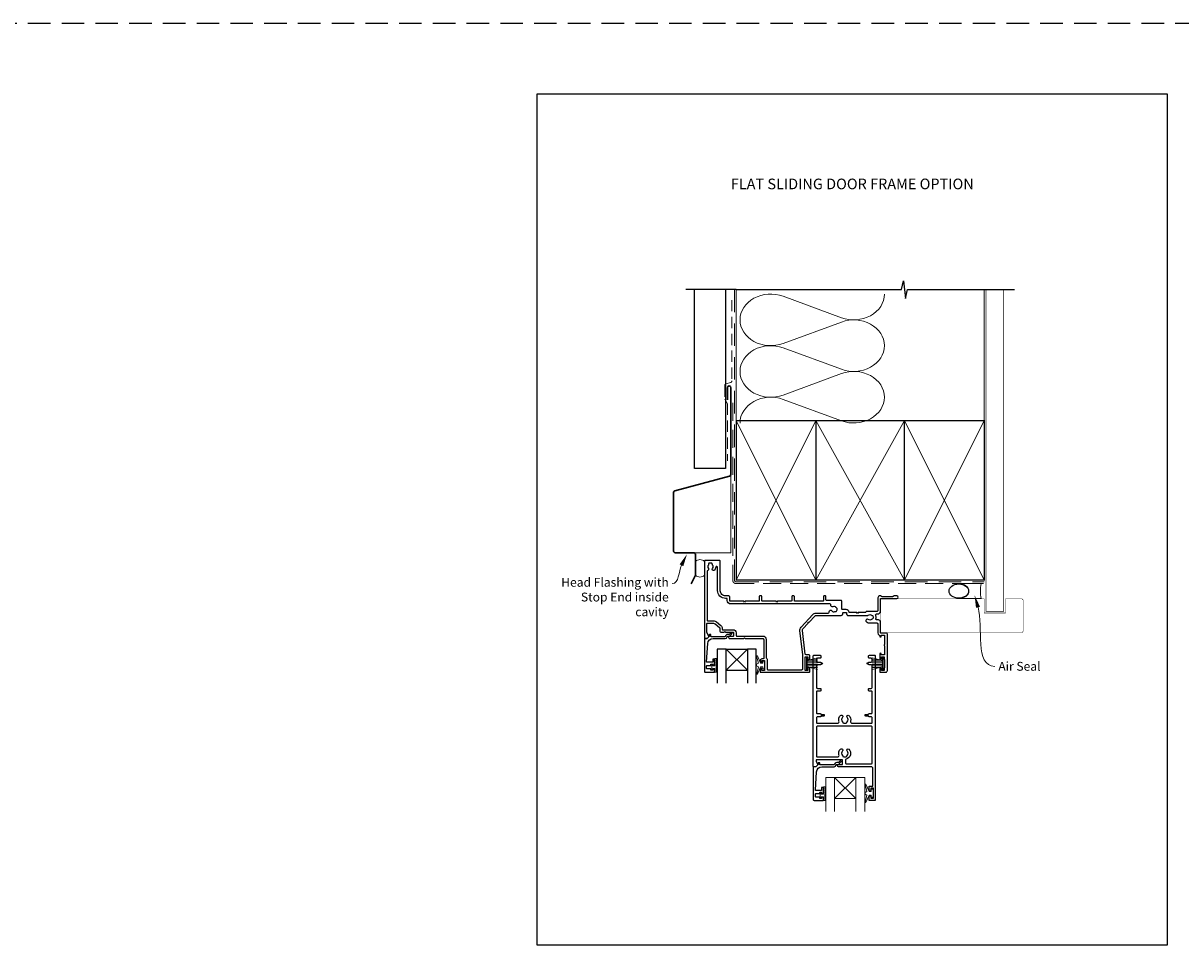
# Model space of a CAD drawing. Units: millimetres. Extents: x -161 to 2047, y -1602 to 568.
# Drawn here: x 846 to 1500, y -1072 to -551 of the extents above; entities that cross this region are included whole.
import ezdxf
from ezdxf.enums import TextEntityAlignment as Align

# ---------------------------------------------------------------- set-up
doc = ezdxf.new("R2010")
doc.units = ezdxf.units.MM
doc.header["$MEASUREMENT"] = 0
doc.linetypes.add('DASHED', pattern=[19.05, 12.7, -6.35])
doc.layers.get('Defpoints').update_dxf_attribs({"color": 1})
for name, color, linetype in [('02747$0$APL Joinery', 2, 'Continuous'), ('05132$0$APL Joinery', 2, 'Continuous'), ('APL Joinery', 2, 'Continuous')]:
    doc.layers.add(name, color=color, linetype=linetype)
doc.styles.add('Arial-Bold', font='arialbd.ttf')
doc.styles.add('General notes', font='arial.ttf', dxfattribs={"height": 3.5})

# ---------------------------------------------------------------- blocks, each defined once
blk = doc.blocks.new('sealant')
at = {"layer": 'APL Joinery', "color": 9, "lineweight": 20}
blk.add_lwpolyline([(-10.46, -7), (0, -7, -0.106806), (0, 0), (-10.46, 0)], format="xyb", dxfattribs=at)
at = {"layer": 'APL Joinery', "color": 9, "lineweight": 20, "extrusion": (0, 0, -1)}
blk.add_ellipse((-10.46, -3.5), major_axis=(4.77, 0), ratio=0.733157, start_param=-1.570796, end_param=1.570796, dxfattribs=at)
at = {"layer": 'APL Joinery', "color": 7, "lineweight": 25}
blk.add_ellipse((-10.46, -3.5), major_axis=(-4.56, 0), ratio=0.728665, dxfattribs=at)

msp = doc.modelspace()

# ---------------------------------------------------------------- linework, layer by layer
at = {"layer": '02747$0$APL Joinery'}
for points in [[(1289.19, -910.1, 1), (1290.19, -910.11), (1290.19, -908.4, 0.414214), (1289.69, -907.9), (1288.13, -907.9, -0.380306), (1287.64, -907.46), (1286.06, -894.11, -0.217658), (1286.32, -893.32), (1289.26, -890.1), (1289.24, -889.54), (1289.8, -889.51), (1292.98, -886.03, -0.210681), (1293.72, -885.7), (1307.94, -885.7, 0.414185), (1308.94, -884.7), (1308.94, -884.19, -0.414214), (1309.14, -883.99), (1310.74, -883.99, -0.414214), (1310.94, -884.19), (1310.94, -884.7, 0.414214), (1311.94, -885.7), (1322.78, -885.7, 0.137773), (1323.2, -885.53, -0.344012), (1325.08, -885.53, 0.113915), (1325.42, -885.69, -0.234546), (1325.77, -885.97, -0.223785), (1325.77, -887.5, -0.234546), (1325.42, -887.78, 0.113915), (1325.08, -887.94, -0.344012), (1323.2, -887.94, 1), (1322.17, -889.26, 0.167197), (1324.14, -889.93), (1328.14, -889.93, -0.414214), (1328.64, -890.43), (1328.64, -895.55, 0.293428), (1329.4, -896.74, -0.293428), (1329.69, -897.19), (1329.69, -897.4, 1), (1330.54, -897.4), (1330.54, -896.9), (1332.34, -896.9), (1332.34, -902.11, 0.577044), (1332.34, -902.8), (1332.34, -907.9), (1330.54, -907.9), (1330.54, -907.4, 1), (1329.69, -907.4), (1329.69, -910.11, 1), (1330.69, -910.1), (1330.69, -909), (1332.19, -909), (1332.19, -910.1, 0.201513), (1332.34, -910.46), (1332.34, -915.25, 0.201513), (1332.19, -915.6), (1332.19, -916.7), (1330.69, -916.7), (1330.69, -915.6, 1), (1329.69, -915.6), (1329.69, -917.5, 0.414214), (1329.89, -917.7), (1333.04, -917.7, 0.414214), (1334.04, -916.7), (1334.04, -896.3, 0.414213), (1333.34, -895.6), (1330.34, -895.6, -0.414206), (1330.04, -895.3), (1330.04, -889.24, 0.414206), (1329.04, -888.24), (1327.98, -888.24, -0.471189), (1327.52, -887.61, 0.155828), (1327.41, -885.49, -0.525402), (1327.87, -884.81), (1328.64, -884.81, 0.414214), (1330.04, -883.41), (1330.04, -876.4, -0.414207), (1330.34, -876.1), (1339.34, -876.1, 1), (1339.34, -874.7), (1337.66, -874.7, 0.198912), (1337.45, -874.79), (1337.22, -875.01, -0.198912), (1337.01, -875.1), (1330.96, -875.1, -0.198912), (1330.75, -875.01), (1330.52, -874.79, 0.198912), (1330.31, -874.7), (1329.64, -874.7, 0.414207), (1328.64, -875.7), (1328.64, -882.91, -0.414214), (1328.14, -883.41), (1322.35, -883.41, 0.325933), (1321.87, -883.76, -0.325933), (1321.39, -884.1), (1317.59, -884.1), (1317.19, -884.5), (1316.79, -884.1), (1312.72, -884.1, -0.372927), (1312.52, -883.93, 0.372927), (1310.74, -882.39), (1308.84, -882.39, -0.414214), (1308.34, -881.89), (1308.34, -877.7, 0.414234), (1307.84, -877.2), (1299.59, -877.2, -0.414145), (1299.29, -876.9), (1299.29, -875, 0.414124), (1298.99, -874.7), (1298.19, -874.7, 0.414303), (1297.89, -875), (1297.89, -877.41, -0.414291), (1297.59, -877.71), (1281.79, -877.71, -0.414226), (1281.49, -877.41), (1281.49, -875, 0.414214), (1281.19, -874.7), (1280.29, -874.7, 0.414214), (1279.99, -875), (1279.99, -877.4, -0.414214), (1279.69, -877.7), (1272.04, -877.7), (1271.64, -878.1), (1271.24, -877.7), (1263.49, -877.7, -0.414214), (1263.19, -877.4), (1263.19, -875, 0.414214), (1262.89, -874.7), (1261.99, -874.7, 0.414214), (1261.69, -875), (1261.69, -877.4, -0.414214), (1261.39, -877.7), (1253.79, -877.7), (1253.39, -878.1), (1252.99, -877.7), (1245.49, -877.7, -0.414214), (1244.99, -877.2), (1244.99, -875.2, 0.414214), (1244.49, -874.7), (1242.69, -874.7, -0.414214), (1239.69, -871.7), (1239.69, -855.2, 0.414259), (1239.19, -854.7), (1231.19, -854.7, 0.414214), (1230.69, -855.2), (1230.69, -898.4, 0.414214), (1230.99, -898.7), (1232.13, -898.7, 0.198932), (1232.28, -898.64), (1233.22, -897.7, 0.339361), (1233.27, -897.34), (1232.15, -895.4, -0.131586), (1232.09, -895.15), (1232.09, -890.4, -0.414214), (1232.39, -890.1), (1235.76, -890.1, -0.171886), (1236.7, -890.44), (1239.2, -892.46, -0.226221), (1239.39, -892.85), (1239.39, -894.15, 0.414214), (1240.39, -895.15), (1241.89, -895.15), (1242.29, -894.75), (1242.69, -895.15), (1246.89, -895.15, -0.414214), (1247.19, -895.45), (1247.19, -897.2, -0.414214), (1246.89, -897.5), (1244.94, -897.5, 1.003431), (1244.94, -898.7), (1252.99, -898.7), (1253.39, -898.3), (1253.79, -898.7), (1263.69, -898.7, -0.414214), (1264.19, -899.2), (1264.19, -909.9, -0.414214), (1263.89, -910.2), (1263.19, -910.2, 0.414214), (1262.19, -911.2), (1262.19, -911.96, 1), (1263.19, -911.95), (1263.19, -911.2), (1264.69, -911.2), (1264.69, -916.7), (1263.19, -916.7), (1263.19, -915.95, 1), (1262.19, -915.95), (1262.19, -917.5, 0.414214), (1262.39, -917.7), (1289.99, -917.7, 0.414214), (1290.19, -917.5), (1290.19, -915.6, 1), (1289.19, -915.6), (1289.19, -916.7), (1287.69, -916.7), (1287.69, -909), (1289.19, -909)], [(1303.24, -880.73, -0.600135), (1302.09, -879.8, 0.471151), (1301.6, -879.2), (1245.59, -879.2, -0.414214), (1243.59, -877.2), (1243.59, -876.4, 0.414214), (1243.29, -876.1), (1242.69, -876.1, -0.414214), (1238.19, -871.6), (1238.19, -858.56, 0.971577), (1237.13, -858.46, -0.166676), (1236.33, -860.24, -0.858739), (1235.32, -859.15, 0.352819), (1235.32, -857.24, -0.184068), (1235.16, -856.73, 0.431196), (1234.66, -856.2), (1233.37, -856.2, 0.495641), (1233.09, -856.58, -0.24139), (1232.95, -857.24, 0.352396), (1232.95, -859.15, -0.544199), (1232.56, -860.33, 0.34138), (1232.19, -860.81), (1232.19, -888.2, 0.414214), (1232.69, -888.7), (1235.76, -888.7, -0.171886), (1237.58, -889.35), (1240.08, -891.37, -0.226221), (1240.79, -892.85), (1240.79, -893.45, 0.414214), (1241.09, -893.75), (1246.89, -893.75, -0.414214), (1248.59, -895.45), (1248.59, -897, 0.414214), (1248.89, -897.3), (1263.69, -897.3, -0.414214), (1265.59, -899.2), (1265.59, -909.44, 0.267949), (1265.84, -909.87, -0.267949), (1266.09, -910.3), (1266.09, -915.8, 0.414214), (1266.59, -916.3), (1285.79, -916.3, 0.414214), (1286.29, -915.8), (1286.29, -908.28, 0.029293), (1286.25, -907.69), (1284.67, -894.28, -0.217658), (1285.29, -892.38), (1291.94, -885.09, -0.211082), (1293.72, -884.3), (1300.61, -884.3, 0.414205), (1301.11, -883.8), (1301.11, -883.55, -0.719683), (1302.62, -883.05, 0.344012), (1304.43, -883.53, -0.113915), (1304.8, -883.47, 0.234546), (1305.21, -883.29, 0.223785), (1305.61, -881.81, 0.234546), (1305.34, -881.45, -0.113915), (1305.05, -881.21, 0.344012)], [(1306.69, -945.32, -0.264622), (1307.55, -942.12, -1), (1308.62, -943.17, 0.410535), (1308.62, -945.77, -0.183925), (1308.83, -946.26, 0.28316), (1311.04, -946.26, -0.183925), (1311.25, -945.77, 0.410535), (1311.25, -943.17, -1), (1312.32, -942.12, -0.264622), (1313.18, -945.32, 0.491238), (1314.14, -946.57), (1324.89, -946.57, 0.414214), (1325.39, -946.07), (1325.39, -943.41, 0.414218), (1324.89, -942.91), (1323.64, -942.91, -0.414218), (1323.44, -942.71), (1323.44, -942.51), (1321.79, -942.51, -0.414214), (1321.54, -942.26), (1321.54, -941.76, -0.414214), (1321.79, -941.51), (1323.44, -941.51), (1323.44, -941.31, -0.414209), (1323.64, -941.11), (1324.89, -941.11, 0.414209), (1325.39, -940.61), (1325.39, -928.84, 0.414218), (1324.89, -928.34), (1323.64, -928.34, -0.414218), (1323.44, -928.14), (1323.44, -927.04, -0.414209), (1323.64, -926.84), (1324.89, -926.84, 0.414209), (1325.39, -926.34), (1325.39, -914.08, 0.414218), (1324.89, -913.58), (1323.64, -913.58, -0.414218), (1323.44, -913.38), (1323.44, -913.18), (1322.94, -913.18, -1), (1322.94, -912.38), (1323.44, -912.38), (1323.44, -912.18, -0.414209), (1323.64, -911.98), (1324.89, -911.98, 0.414209), (1325.39, -911.48), (1325.39, -910.37, 0.416787), (1324.88, -909.87), (1323.94, -909.87, -0.414214), (1323.44, -909.37), (1323.44, -908.57, -0.414212), (1323.94, -908.07), (1326.69, -908.07, -0.414216), (1327.19, -908.57), (1327.19, -989.87, -0.414214), (1326.99, -990.07), (1323.89, -990.07, -0.414214), (1323.69, -989.87), (1323.69, -988.02, -1), (1324.69, -988.02), (1324.69, -988.77), (1326.19, -988.77), (1326.19, -983.27), (1324.69, -983.27), (1324.69, -984.02, -1), (1323.69, -984.03), (1323.69, -982.17, -0.414214), (1323.89, -981.97), (1325.79, -981.97), (1325.79, -972.07, 0.414214), (1324.79, -971.07), (1306.43, -971.07, -0.990222), (1306.44, -969.87), (1308.69, -969.87), (1308.69, -967.17), (1293.82, -967.18), (1293.82, -967.93, 0.133366), (1293.89, -968.18), (1294.81, -969.78, -0.339363), (1294.78, -970.02), (1293.78, -971.02, -0.216087), (1293.62, -971.07), (1292.37, -971.07, -0.394387), (1292.19, -970.88), (1292.19, -908.57, -0.414214), (1292.69, -908.07), (1295.94, -908.07, -0.414214), (1296.44, -908.57), (1296.44, -909.37, -0.414214), (1295.94, -909.87), (1294.49, -909.87, 0.414214), (1293.99, -910.37), (1293.99, -911.48, 0.414214), (1294.49, -911.98), (1296.24, -911.98, -0.414214), (1296.44, -912.18), (1296.44, -912.38), (1296.94, -912.38, -1), (1296.94, -913.18), (1296.44, -913.18), (1296.44, -913.38, -0.414214), (1296.24, -913.58), (1294.49, -913.58, 0.414214), (1293.99, -914.08), (1293.99, -926.34, 0.414214), (1294.49, -926.84), (1296.24, -926.84, -0.414214), (1296.44, -927.04), (1296.44, -928.14, -0.414214), (1296.24, -928.34), (1294.49, -928.34, 0.414214), (1293.99, -928.84), (1293.99, -940.61, 0.414214), (1294.49, -941.11), (1296.24, -941.11, -0.414214), (1296.44, -941.31), (1296.44, -941.51), (1298.09, -941.51, -0.414214), (1298.34, -941.76), (1298.34, -942.26, -0.414214), (1298.09, -942.51), (1296.44, -942.51), (1296.44, -942.71, -0.414214), (1296.24, -942.91), (1294.49, -942.91, 0.414214), (1293.99, -943.41), (1293.99, -946.07, 0.414214), (1294.49, -946.57), (1305.73, -946.57, 0.491238)], [(1310.67, -966.74, 0.350419), (1310.29, -967.23), (1310.29, -968.97, 0.414213), (1310.79, -969.47), (1324.89, -969.47, 0.414214), (1325.39, -968.97), (1325.39, -948.67, 0.414214), (1324.89, -948.17), (1294.49, -948.17, 0.414214), (1293.99, -948.67), (1293.99, -965.08, 0.414221), (1294.49, -965.58), (1305.75, -965.57, 0.483073), (1306.69, -964.32, -0.264622), (1307.55, -961.12, -1), (1308.62, -962.18, 0.410535), (1308.62, -964.77, -0.183925), (1308.83, -965.26, 0.133766), (1309.89, -965.57), (1309.98, -965.57, 0.133753), (1311.04, -965.26, -0.183925), (1311.25, -964.77, 0.410535), (1311.25, -962.18, -1), (1312.32, -961.12, -0.588372)]]:
    msp.add_lwpolyline(points, format="xyb", close=True, dxfattribs=at)
at = {"layer": '05132$0$APL Joinery'}
msp.add_lwpolyline([(1292.67, -990.07), (1297.67, -990.07, 0.414214), (1297.87, -989.87), (1297.87, -988.44, 0.414214), (1297.67, -988.24), (1297.07, -988.24, 0.414214), (1296.87, -988.44), (1296.87, -988.79, -0.414214), (1296.67, -988.99), (1296.07, -988.99, -0.414214), (1295.87, -988.79), (1295.87, -988.44, 0.414214), (1295.67, -988.24), (1293.87, -988.24, -0.414214), (1293.37, -987.74), (1293.37, -986.74, -0.414214), (1293.87, -986.24), (1295.67, -986.24, 0.414214), (1295.87, -986.04), (1295.87, -985.69, -0.414214), (1296.07, -985.49), (1296.67, -985.49, -0.414214), (1296.87, -985.69), (1296.87, -986.04, 0.414214), (1297.07, -986.24), (1297.67, -986.24, 0.414214), (1297.87, -986.04), (1297.87, -982.94, 0.414214), (1297.67, -982.74), (1297.07, -982.74, 0.414214), (1296.87, -982.94), (1296.87, -984.29, -0.414214), (1296.67, -984.49), (1293.61, -984.49, -0.432616), (1293.41, -984.28), (1294.06, -973.89, -0.396047), (1297.05, -971.07), (1303.98, -971.07, 0.376399), (1304.98, -970.21, -0.354114), (1305.43, -969.77), (1305.86, -969.77, 0.267949), (1307.16, -969.03), (1307.41, -968.6, -0.185234), (1307.83, -968.26, 0.790041), (1307.8, -967.87, 0.245536), (1306.74, -968.23), (1306.37, -968.62, -0.205475), (1306, -968.77), (1305.41, -968.77, 0.363898), (1303.98, -970.07), (1296.07, -970.07, -0.414214), (1295.87, -969.87), (1295.87, -969.05, 0.414214), (1295.67, -968.85), (1295.07, -968.85, 0.414214), (1294.87, -969.05), (1294.87, -969.83, -0.198912), (1294.81, -969.97), (1293.7, -971.07), (1292.37, -971.07, 0.414214), (1292.17, -971.27), (1292.17, -989.57, 0.414214)], format="xyb", close=True, dxfattribs=at)
at = {"layer": 'APL Joinery', "color": 142, "linetype": 'DASHED'}
msp.add_line((-160.81, -551.34), (2047.19, -551.34), dxfattribs=at)
at = {"layer": 'APL Joinery', "color": 250, "lineweight": 5}
for p, q in [((1275.12, -705.5), (1308.05, -717.61)), ((1308.05, -720.06), (1275.12, -732.17)), ((1275.12, -734.61), (1308.05, -746.72)), ((1308.05, -749.16), (1275.12, -761.27)), ((1275.12, -763.72), (1308.05, -775.83))]:
    msp.add_line(p, q, dxfattribs=at)
at = {"layer": 'APL Joinery', "color": 252, "lineweight": 5}
for p, q in [((1254.96, -904.65), (1242.96, -916.65)), ((1242.96, -904.65), (1254.96, -916.65)), ((1288.29, -909.4), (1288.29, -916.3)), ((1288.79, -909.4), (1288.29, -909.4)), ((1288.79, -909.4), (1288.79, -916.3)), ((1294.54, -909.56), (1288.79, -911.11)), ((1288.79, -911.55), (1294.54, -911.55)), ((1288.79, -912.39), (1294.54, -912.39)), ((1288.79, -913.31), (1294.54, -913.31)), ((1288.79, -914.15), (1294.54, -914.15)), ((1288.79, -914.6), (1294.54, -916.14)), ((1290.25, -910.71), (1294.54, -910.71)), ((1290.25, -914.99), (1294.54, -914.99)), ((1325.44, -909.56), (1331.19, -911.11)), ((1329.73, -910.71), (1325.44, -910.71)), ((1331.19, -911.55), (1325.44, -911.55)), ((1331.19, -912.39), (1325.44, -912.39)), ((1331.19, -913.31), (1325.44, -913.31)), ((1331.19, -914.15), (1325.44, -914.15)), ((1331.19, -914.6), (1325.44, -916.14)), ((1329.73, -914.99), (1325.44, -914.99)), ((1331.19, -909.4), (1331.19, -916.3)), ((1331.19, -909.4), (1331.69, -909.4)), ((1331.69, -909.4), (1331.69, -916.3)), ((1288.29, -916.3), (1288.79, -916.3)), ((1331.69, -916.3), (1331.19, -916.3)), ((1316.2, -977.07), (1304.2, -989.07)), ((1304.2, -977.07), (1316.2, -989.07))]:
    msp.add_line(p, q, dxfattribs=at)
at = {"layer": 'APL Joinery', "color": 7}
for p, q in [((1242.96, -904.65), (1254.96, -904.65)), ((1242.96, -916.65), (1254.96, -916.65))]:
    msp.add_line(p, q, dxfattribs=at)
at = {"layer": 'APL Joinery', "color": 252, "lineweight": 15}
for p, q in [((1235.43, -913.33), (1234.83, -913.33)), ((1234.83, -913.33), (1234.83, -916.43)), ((1235.43, -914.08), (1235.43, -913.33)), ((1236.63, -914.08), (1235.43, -914.08)), ((1237.38, -910.07), (1236.63, -910.07)), ((1236.63, -910.07), (1236.63, -914.08)), ((1237.38, -911.24), (1237.38, -910.57)), ((1237.38, -912.41), (1237.38, -911.74)), ((1237.38, -913.58), (1237.38, -912.91)), ((1237.38, -917.13), (1237.38, -914.08)), ((1234.83, -916.43), (1235.43, -916.43)), ((1235.43, -916.43), (1235.43, -915.68)), ((1235.43, -915.68), (1236.63, -915.68)), ((1236.63, -915.68), (1236.63, -917.63)), ((1236.63, -917.63), (1237.38, -917.63))]:
    msp.add_line(p, q, dxfattribs=at)
at = {"layer": 'APL Joinery', "color": 7, "lineweight": 20}
for p, q in [((1304.2, -977.07), (1316.2, -977.07)), ((1304.2, -989.07), (1316.2, -989.07))]:
    msp.add_line(p, q, dxfattribs=at)
at = {"layer": 'APL Joinery', "color": 9, "ltscale": 0.7}
for points in [[(1248.69, -701.75), (1341.94, -701.75), (1343.19, -696.75), (1344.19, -706.75), (1345.44, -701.75), (1388.69, -701.75)], [(1388.69, -701.75), (1405.69, -701.75)]]:
    msp.add_lwpolyline(points, dxfattribs=at)
at = {"layer": 'APL Joinery', "color": 9}
msp.add_lwpolyline([(1248.69, -701.75), (1220.19, -701.75)], dxfattribs=at)
at = {"layer": 'APL Joinery', "color": 7, "lineweight": 25}
msp.add_lwpolyline([(1242.69, -701.75), (1242.69, -802.71), (1225.19, -802.71), (1225.19, -701.75)], dxfattribs=at)
at = {"layer": 'APL Joinery', "color": 8, "linetype": 'DASHED', "lineweight": 5}
msp.add_lwpolyline([(1247.69, -701.75), (1247.69, -865.71, 0.414214), (1248.69, -866.71), (1388.69, -866.71)], format="xyb", dxfattribs=at)
at = {"layer": 'APL Joinery', "color": 250, "lineweight": 13}
for points in [[(1248.69, -775.71), (1248.69, -701.75)], [(1388.69, -775.71), (1388.69, -701.75)]]:
    msp.add_lwpolyline(points, dxfattribs=at)
at = {"layer": 'APL Joinery', "color": 7, "lineweight": 25}
for points, const_width in [([(1399.69, -701.74), (1399.69, -883.3), (1389.69, -883.3), (1389.69, -701.74)], 0.4), ([(1330.34, -895.3), (1330.34, -876.3)], 0.3)]:
    msp.add_lwpolyline(points, dxfattribs=dict(at, const_width=const_width))
at = {"layer": 'APL Joinery', "color": 7, "linetype": 'DASHED', "lineweight": 18, "ltscale": 0.5}
msp.add_lwpolyline([(1246.19, -707.62), (1246.19, -753.26, -0.339454), (1245.45, -754.23), (1242.93, -754.91, 0.339454), (1242.19, -755.87), (1242.19, -763.62), (1243.69, -766.14), (1243.69, -798.46)], format="xyb", dxfattribs=at)
at = {"layer": 'APL Joinery', "color": 7, "lineweight": 30}
for points in [[(1243.69, -763.97), (1243.69, -757.14, -1), (1245.69, -757.14), (1245.69, -806.14, -0.339454), (1244.95, -807.11), (1214.08, -815.38, 0.339454), (1213.34, -816.34), (1213.34, -849.34)], [(1213.34, -849.34, 0.414214), (1214.34, -850.34), (1224.69, -850.34, -0.414214), (1225.69, -851.34), (1225.69, -862.89, -0.122938), (1225.57, -863.36), (1223.22, -867.77)]]:
    msp.add_lwpolyline(points, format="xyb", dxfattribs=at)
at = {"layer": 'APL Joinery', "color": 7, "linetype": 'DASHED', "lineweight": 13, "ltscale": 0.8}
msp.add_lwpolyline([(1246.69, -765.71), (1246.69, -865.71, 0.414214), (1248.69, -867.71), (1388.24, -867.71)], format="xyb", dxfattribs=at)
at = {"layer": 'APL Joinery', "color": 7, "lineweight": 35, "const_width": 0.7}
for points in [[(1248.69, -865.71), (1248.69, -775.71), (1293.69, -775.71), (1293.69, -865.71)], [(1293.69, -865.71), (1293.69, -775.71), (1343.69, -775.71), (1343.69, -865.71)], [(1343.69, -865.71), (1343.69, -775.71), (1388.69, -775.71), (1388.69, -865.71)]]:
    msp.add_lwpolyline(points, close=True, dxfattribs=at)
at = {"layer": 'APL Joinery', "color": 250, "lineweight": 5}
for points in [[(1248.69, -865.71), (1293.69, -775.71)], [(1248.69, -775.71), (1293.69, -865.71)], [(1293.69, -865.71), (1343.69, -775.71)], [(1293.69, -775.71), (1343.69, -865.71)], [(1343.69, -865.71), (1388.69, -775.71)], [(1343.69, -775.71), (1388.69, -865.71)]]:
    msp.add_lwpolyline(points, dxfattribs=at)
at = {"layer": 'APL Joinery', "color": 7, "lineweight": -2, "const_width": 0.7}
msp.add_lwpolyline([(1343.69, -865.71), (1343.69, -775.71), (1343.69, -775.71), (1343.69, -865.71)], close=True, dxfattribs=at)
at = {"layer": 'APL Joinery', "color": 250}
msp.add_lwpolyline([(1343.69, -865.71), (1343.69, -775.71)], dxfattribs=at)
msp.add_lwpolyline([(1343.69, -865.71), (1343.69, -775.71)], dxfattribs=at)
at = {"layer": 'APL Joinery', "color": 8, "lineweight": 5}
msp.add_lwpolyline([(1224.69, -850.34), (1245.69, -850.34), (1245.69, -806.14)], dxfattribs=at)
at = {"layer": 'APL Joinery', "color": 7, "lineweight": 20}
msp.add_lwpolyline([(1225.69, -855.2), (1225.69, -862.98, 0.425091), (1230.69, -862.98), (1230.69, -855.2, 0.425091)], format="xyb", close=True, dxfattribs=at)
at = {"layer": 'APL Joinery', "color": 7, "lineweight": 25, "const_width": 0.3}
msp.add_lwpolyline([(1330.79, -876.3), (1388.69, -876.3), (1388.69, -884.3), (1400.69, -884.3), (1400.69, -876.3), (1409.69, -876.3, -0.414214), (1410.69, -877.3), (1410.69, -894.3, -0.414214), (1409.69, -895.3), (1330.79, -895.3)], format="xyb", dxfattribs=at)
at = {"layer": 'APL Joinery', "lineweight": 25}
msp.add_lwpolyline([(1231.19, -917.7), (1236.19, -917.7, 0.414214), (1236.39, -917.5), (1236.39, -916.07, 0.414214), (1236.19, -915.87), (1235.59, -915.87, 0.414214), (1235.39, -916.07), (1235.39, -916.42, -0.414214), (1235.19, -916.62), (1234.59, -916.62, -0.414214), (1234.39, -916.42), (1234.39, -916.07, 0.414214), (1234.19, -915.87), (1232.39, -915.87, -0.414214), (1231.89, -915.37), (1231.89, -914.37, -0.414214), (1232.39, -913.87), (1234.19, -913.87, 0.414214), (1234.39, -913.67), (1234.39, -913.32, -0.414214), (1234.59, -913.12), (1235.19, -913.12, -0.414214), (1235.39, -913.32), (1235.39, -913.67, 0.414214), (1235.59, -913.87), (1236.19, -913.87, 0.414214), (1236.39, -913.67), (1236.39, -910.57, 0.414214), (1236.19, -910.37), (1235.59, -910.37, 0.414214), (1235.39, -910.57), (1235.39, -911.92, -0.414214), (1235.19, -912.12), (1232.12, -912.12, -0.432616), (1231.92, -911.91), (1232.57, -901.51, -0.396047), (1235.57, -898.7), (1242.5, -898.7, 0.376399), (1243.49, -897.83, -0.354114), (1243.95, -897.4), (1244.37, -897.4, 0.267949), (1245.67, -896.65), (1245.92, -896.23, -0.185234), (1246.34, -895.89, 0.790041), (1246.31, -895.5, 0.245536), (1245.25, -895.86), (1244.88, -896.25, -0.205475), (1244.52, -896.4), (1243.92, -896.4, 0.363898), (1242.5, -897.7), (1234.59, -897.7, -0.414214), (1234.39, -897.5), (1234.39, -896.68, 0.414214), (1234.19, -896.48), (1233.59, -896.48, 0.414214), (1233.39, -896.68), (1233.39, -897.45, -0.198912), (1233.33, -897.59), (1232.22, -898.7), (1230.89, -898.7, 0.414214), (1230.69, -898.9), (1230.69, -917.2, 0.414214)], format="xyb", close=True, dxfattribs=at)
at = {"layer": 'APL Joinery', "color": 7}
for points in [[(1242.96, -923.92), (1242.96, -904.65), (1237.96, -904.65), (1237.96, -923.92)], [(1259.96, -923.92), (1259.96, -904.65), (1254.96, -904.65), (1254.96, -923.92)]]:
    msp.add_lwpolyline(points, dxfattribs=at)
at = {"layer": 'APL Joinery', "color": 252, "lineweight": 15}
for points in [[(1263.69, -912.65), (1262.4, -912.65), (1260.67, -908.55, 0.929342), (1260.2, -908.71), (1261.19, -912.57), (1260.19, -913.15), (1260.19, -914.15), (1261.21, -914.75), (1260.22, -918.6, 0.929342), (1260.7, -918.75), (1262.42, -914.65), (1263.69, -914.65), (1263.69, -915.9), (1264.69, -915.9), (1264.69, -911.4), (1263.69, -911.4)], [(1298.62, -982.49), (1297.87, -982.49), (1297.87, -986.5), (1296.67, -986.5), (1296.67, -985.75), (1296.07, -985.75), (1296.07, -988.85), (1296.67, -988.85), (1296.67, -988.1), (1297.87, -988.1), (1297.87, -990.05), (1298.62, -990.05, 1), (1298.62, -989.55), (1298.62, -986.5, 1), (1298.62, -986), (1298.62, -985.33, 1), (1298.62, -984.83), (1298.62, -984.16, 1), (1298.62, -983.66), (1298.62, -982.99, 1)], [(1324.93, -987.07), (1323.64, -987.07), (1321.91, -991.18, -0.929342), (1321.44, -991.02), (1322.43, -987.15), (1321.43, -986.57), (1321.43, -985.57), (1322.45, -984.98), (1321.46, -981.13, -0.929342), (1321.94, -980.97), (1323.66, -985.07), (1324.93, -985.07), (1324.93, -983.82), (1325.93, -983.82), (1325.93, -988.32), (1324.93, -988.32)]]:
    msp.add_lwpolyline(points, format="xyb", close=True, dxfattribs=at)
at = {"layer": 'APL Joinery', "color": 7, "lineweight": 20}
for points in [[(1304.2, -996.34), (1304.2, -977.07), (1299.2, -977.07), (1299.2, -996.34)], [(1321.2, -996.34), (1321.2, -977.07), (1316.2, -977.07), (1316.2, -996.34)]]:
    msp.add_lwpolyline(points, dxfattribs=at)
at = {"layer": 'APL Joinery', "color": 252, "lineweight": 15}
for centre in [(1237.38, -910.32), (1237.38, -911.49), (1237.38, -912.66), (1237.38, -913.83), (1237.38, -917.38)]:
    msp.add_arc(centre, 0.25, 270, 90, dxfattribs=at)
at = {"layer": 'APL Joinery', "color": 250, "lineweight": 5}
for centre, major_axis, start_param, end_param in [((1268.16, -718.84), (17.33, 0), 1.158003, 3.141592), ((1268.16, -747.94), (17.33, 0), 1.158003, 3.141592), ((1268.16, -777.05), (-17.33, 0), 4.299595, 6.283185)]:
    msp.add_ellipse(centre, major_axis=major_axis, ratio=0.839632, start_param=start_param, end_param=end_param, dxfattribs=at)
at = {"layer": 'APL Joinery', "color": 250, "lineweight": 5, "extrusion": (0, 0, -1)}
for centre, major_axis, start_param, end_param in [((1315, -704.28), (-17.33, 0), 3.141593, 5.125182), ((1268.16, -718.84), (-17.33, 0), 4.299595, 6.283185), ((1315, -733.39), (17.33, 0), 4.299596, 6.283185), ((1315, -733.39), (-17.33, 0), 3.141593, 5.125182), ((1268.16, -747.94), (-17.33, 0), 4.299595, 6.283185), ((1315, -762.5), (17.33, 0), 4.299596, 6.283185), ((1315, -762.5), (-17.33, 0), 3.141593, 5.125182)]:
    msp.add_ellipse(centre, major_axis=major_axis, ratio=0.839632, start_param=start_param, end_param=end_param, dxfattribs=at)
at = {"layer": 'APL Joinery', "color": 7, "linetype": 'ByBlock', "lineweight": 13, "start_tangent": (-0.447433, -0.894317), "end_tangent": (-1, 0)}
msp.add_spline([(1217.76, -857.34), (1212.58, -867.7)], degree=3, dxfattribs=at)
at = {"layer": 'APL Joinery', "color": 0, "linetype": 'ByBlock', "lineweight": 13, "start_tangent": (0.273216, -0.961953), "end_tangent": (1, 0)}
msp.add_spline([(1385.18, -881.06), (1394.66, -914.43)], degree=3, dxfattribs=at)
at = {"layer": 'APL Joinery', "color": 7, "lineweight": 5}
msp.add_solid([(1216.71, -856.82), (1220.89, -851.08), (1218.8, -857.86)], dxfattribs=at)
at = {"layer": 'APL Joinery', "color": 0}
msp.add_solid([(1384.05, -881.38), (1383.26, -874.32), (1386.3, -880.74)], dxfattribs=at)
at = {"layer": 'Defpoints', "color": 8}
for p, q in [((1492.19, -591.34), (1136.19, -591.34)), ((1136.19, -591.34), (1136.19, -1071.62)), ((1492.19, -1071.62), (1492.19, -591.34)), ((1136.19, -1071.62), (1492.19, -1071.62))]:
    msp.add_line(p, q, dxfattribs=at)

# ---------------------------------------------------------------- block references
at = {"layer": 'APL Joinery', "color": 8, "xscale": 1.207142857142677, "yscale": 1.207142857142677, "zscale": 1.207142857142677}
msp.add_blockref('sealant', (1386.95, -867.71), dxfattribs=at)

# ---------------------------------------------------------------- texts
at = {"layer": 'APL Joinery', "color": 7, "style": 'Arial-Bold'}
msp.add_text('FLAT SLIDING DOOR FRAME OPTION', height=6, dxfattribs=at).set_placement((1314.19, -642.1), align=Align.MIDDLE_CENTER)
at = {"layer": 'APL Joinery', "color": 3, "lineweight": 5, "insert": (1210.58, -864.46), "char_height": 5, "width": 69.9676, "attachment_point": 3, "style": 'General notes'}
msp.add_mtext('{\\C7;Head Flashing with Stop End inside cavity}', dxfattribs=at)
at = {"layer": 'APL Joinery', "color": 3, "insert": (1396.66, -911.89), "char_height": 5, "width": 38.3679, "attachment_point": 1, "style": 'General notes'}
msp.add_mtext('{\\C0;Air Seal}', dxfattribs=at)

doc.saveas('drawing.dxf')
